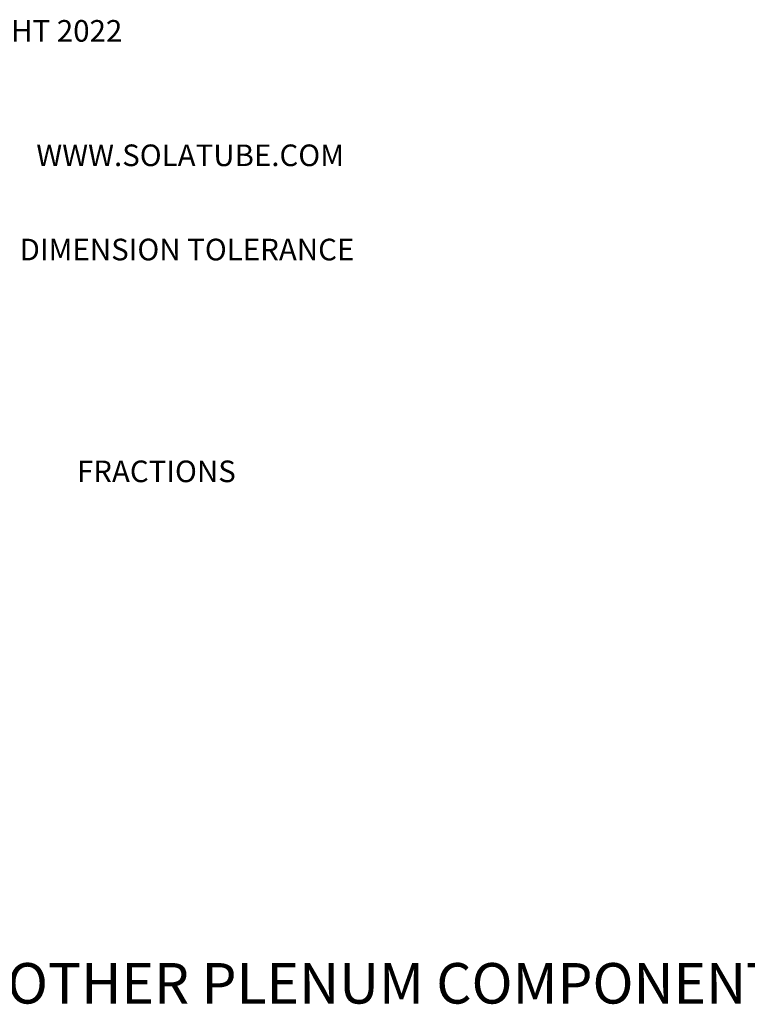
# Model space of a CAD drawing. Units: inches. Extents: x 2 to 156, y 1 to 99.
# Drawn here: x 29 to 46, y 58 to 81 of the extents above; entities that cross this region are included whole.
import ezdxf

# ---------------------------------------------------------------- set-up
doc = ezdxf.new("R2010")
doc.units = ezdxf.units.IN
doc.header["$MEASUREMENT"] = 0
doc.layers.add('SLD-0', color=7, linetype='Continuous')
doc.styles.add('SLDTEXTSTYLE0', font='TXT', dxfattribs={"width": 0.75})

# ---------------------------------------------------------------- blocks, each defined once
blk = doc.blocks.new('SW_NOTE_0_11')
at = {"layer": 'SLD-0', "color": 0, "insert": (0, 1.209), "char_height": 0.9375, "attachment_point": 1, "style": 'SLDTEXTSTYLE0'}
blk.add_mtext('COMPONENTS AND OTHER PLENUM COMPONENTS.', dxfattribs=at)
blk = doc.blocks.new('SW_NOTE_0_18')
at = {"layer": 'SLD-0', "color": 0, "insert": (2.062, 0.645), "char_height": 0.5, "attachment_point": 1, "style": 'SLDTEXTSTYLE0'}
blk.add_mtext('COPYRIGHT 2022', dxfattribs=at)
blk = doc.blocks.new('SW_NOTE_0_19')
at = {"layer": 'SLD-0', "color": 0, "insert": (1.312, 0.645), "char_height": 0.5, "attachment_point": 1, "style": 'SLDTEXTSTYLE0'}
blk.add_mtext('WWW.SOLATUBE.COM', dxfattribs=at)
blk = doc.blocks.new('SW_NOTE_0_20')
at = {"layer": 'SLD-0', "color": 0, "insert": (0.375, 0.645), "char_height": 0.5, "attachment_point": 1, "style": 'SLDTEXTSTYLE0'}
blk.add_mtext('DIMENSION TOLERANCE', dxfattribs=at)
blk = doc.blocks.new('SW_NOTE_0_21')
at = {"layer": 'SLD-0', "color": 0, "insert": (1.688, 0.645), "char_height": 0.5, "attachment_point": 1, "style": 'SLDTEXTSTYLE0'}
blk.add_mtext('FRACTIONS', dxfattribs=at)

msp = doc.modelspace()

# ---------------------------------------------------------------- block references
at = {"color": 7, "linetype": 'Continuous'}
for name, p in [('SW_NOTE_0_18', (24.3343687, 80.5034055)), ('SW_NOTE_0_19', (28.5054868, 77.6247405)), ('SW_NOTE_0_20', (29.0561403, 75.4452077)), ('SW_NOTE_0_21', (29.0693296, 70.3145676)), ('SW_NOTE_0_11', (17.2914513, 58.1272465))]:
    msp.add_blockref(name, p, dxfattribs=at)

doc.saveas('drawing.dxf')
